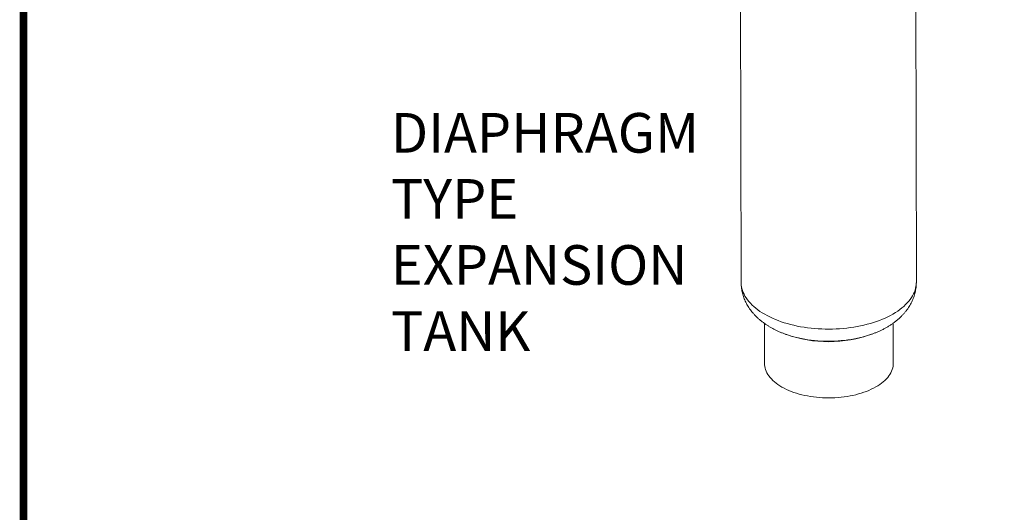
# Model space of a CAD drawing. Extents: x 19.1 to 29.8, y 0.6 to 8.7.
# Drawn here: x 19.1 to 21, y 2.5 to 3.5 of the extents above; entities that cross this region are included whole.
import ezdxf

# ---------------------------------------------------------------- set-up
doc = ezdxf.new("R2010")
doc.units = 0
doc.header["$MEASUREMENT"] = 0
doc.layers.get('0').update_dxf_attribs({"linetype": 'CONTINUOUS'})
doc.layers.add('D4', color=4, linetype='CONTINUOUS')
doc.layers.add('D7', color=7, linetype='CONTINUOUS')
doc.styles.add('SIM1', font='ROMANS')

# ---------------------------------------------------------------- blocks, each defined once
blk = doc.blocks.new('A$C04E04434')
at = {"lineweight": 15}
for p, q in [((1.4167, 1.5801), (1.418, 0.7881)), ((1.7616, 0.7887), (1.7603, 1.5807)), ((1.4636, 0.7077), (1.4638, 0.6289)), ((1.7164, 0.6293), (1.7163, 0.7081)), ((1.506, 0.6861), (1.5056, 0.6862)), ((1.6743, 0.6865), (1.6737, 0.6863))]:
    blk.add_line(p, q, dxfattribs=at)
at = {"lineweight": 15, "flags": 128}
for points in [[(1.7616, 0.7887), (1.7616, 0.7878), (1.7614, 0.784), (1.7609, 0.7802), (1.7602, 0.7765), (1.7591, 0.7728), (1.7577, 0.7691), (1.7561, 0.7654), (1.7542, 0.7617), (1.752, 0.7582), (1.7495, 0.7546), (1.7468, 0.7511), (1.7438, 0.7477), (1.7405, 0.7444), (1.737, 0.7411), (1.7332, 0.7379), (1.7292, 0.7348), (1.725, 0.7318), (1.7205, 0.7288), (1.7158, 0.726), (1.7109, 0.7233), (1.7058, 0.7207), (1.7005, 0.7182), (1.695, 0.7158), (1.6893, 0.7135), (1.6835, 0.7114), (1.6775, 0.7094), (1.6714, 0.7075), (1.6651, 0.7058), (1.6587, 0.7042), (1.6522, 0.7028), (1.6455, 0.7015), (1.6388, 0.7003), (1.632, 0.6993), (1.6251, 0.6984), (1.6182, 0.6977), (1.6112, 0.6972), (1.6042, 0.6968), (1.5972, 0.6965), (1.5901, 0.6964), (1.5831, 0.6965), (1.576, 0.6967), (1.569, 0.6971), (1.562, 0.6976), (1.5551, 0.6983), (1.5482, 0.6991), (1.5414, 0.7001), (1.5347, 0.7012), (1.528, 0.7025), (1.5215, 0.7039), (1.5151, 0.7055), (1.5088, 0.7072), (1.5026, 0.709), (1.4966, 0.711), (1.4908, 0.7131), (1.4851, 0.7153), (1.4796, 0.7177), (1.4743, 0.7202), (1.4691, 0.7228), (1.4642, 0.7255), (1.4595, 0.7283), (1.455, 0.7312), (1.4508, 0.7342), (1.4467, 0.7373), (1.443, 0.7405), (1.4394, 0.7437), (1.4361, 0.7471), (1.4331, 0.7505), (1.4303, 0.7539), (1.4278, 0.7575), (1.4256, 0.761), (1.4237, 0.7647), (1.422, 0.7683), (1.4206, 0.772), (1.4195, 0.7758), (1.4187, 0.7795), (1.4182, 0.7833), (1.418, 0.7871), (1.418, 0.7881)], [(1.6737, 0.6863), (1.6699, 0.685), (1.6642, 0.6832), (1.6584, 0.6815), (1.6524, 0.68), (1.6463, 0.6786), (1.6401, 0.6773), (1.6338, 0.6762), (1.6275, 0.6753), (1.621, 0.6744), (1.6145, 0.6738), (1.608, 0.6733), (1.6014, 0.6729), (1.5948, 0.6727), (1.5882, 0.6727), (1.5816, 0.6728), (1.575, 0.673), (1.5684, 0.6735), (1.5619, 0.674), (1.5554, 0.6748), (1.549, 0.6756), (1.5427, 0.6766), (1.5365, 0.6778), (1.5303, 0.6791), (1.5243, 0.6806), (1.5184, 0.6822), (1.5126, 0.6839), (1.507, 0.6858), (1.506, 0.6861)], [(1.7164, 0.6293), (1.7163, 0.6268), (1.7159, 0.6235), (1.7153, 0.6203), (1.7143, 0.6171), (1.7131, 0.6139), (1.7116, 0.6108), (1.7098, 0.6077), (1.7077, 0.6047), (1.7054, 0.6017), (1.7028, 0.5987), (1.6999, 0.5959), (1.6968, 0.5931), (1.6934, 0.5904), (1.6898, 0.5878), (1.686, 0.5853), (1.682, 0.5829), (1.6777, 0.5805), (1.6732, 0.5784), (1.6686, 0.5763), (1.6638, 0.5743), (1.6588, 0.5725), (1.6536, 0.5708), (1.6483, 0.5692), (1.6428, 0.5678), (1.6373, 0.5665), (1.6316, 0.5653), (1.6258, 0.5643), (1.62, 0.5635), (1.6141, 0.5628), (1.6081, 0.5623), (1.6021, 0.5619), (1.596, 0.5616), (1.59, 0.5615), (1.5839, 0.5616), (1.5779, 0.5618), (1.5719, 0.5622), (1.5659, 0.5628), (1.56, 0.5634), (1.5541, 0.5643), (1.5484, 0.5653), (1.5427, 0.5664), (1.5371, 0.5677), (1.5317, 0.5691), (1.5264, 0.5707), (1.5213, 0.5724), (1.5163, 0.5742), (1.5114, 0.5761), (1.5068, 0.5782), (1.5023, 0.5804), (1.4981, 0.5827), (1.494, 0.5851), (1.4902, 0.5876), (1.4866, 0.5902), (1.4833, 0.5929), (1.4801, 0.5957), (1.4773, 0.5986), (1.4747, 0.6015), (1.4724, 0.6045), (1.4703, 0.6075), (1.4685, 0.6106), (1.467, 0.6138), (1.4658, 0.6169), (1.4649, 0.6201), (1.4642, 0.6233), (1.4638, 0.6266), (1.4638, 0.6289)]]:
    blk.add_lwpolyline(points, dxfattribs=at)
at = {"lineweight": 15}
blk.add_arc((1.5896, 0.9217), 0.25, 250.3792, 289.8119, dxfattribs=at)
for points, knots in [([(1.418, 0.7881), (1.418, 0.7873), (1.418, 0.7849), (1.4182, 0.781), (1.4188, 0.7763), (1.4195, 0.7716), (1.4206, 0.767), (1.4219, 0.7625), (1.4234, 0.758), (1.4252, 0.7535), (1.4272, 0.7491), (1.4294, 0.7448), (1.4319, 0.7406), (1.4347, 0.7364), (1.4376, 0.7324), (1.4409, 0.7284), (1.4443, 0.7245), (1.448, 0.7206), (1.452, 0.7169), (1.4562, 0.7133), (1.4606, 0.7099), (1.4653, 0.7065), (1.4701, 0.7033), (1.4752, 0.7002), (1.4805, 0.6973), (1.4859, 0.6945), (1.4915, 0.6919), (1.4972, 0.6894), (1.5021, 0.6875), (1.5051, 0.6865), (1.506, 0.6861)], [0, 0, 0, 0, 0.016997, 0.050391, 0.083752, 0.117133, 0.150589, 0.184167, 0.217926, 0.251917, 0.286196, 0.320818, 0.355836, 0.391301, 0.427261, 0.463755, 0.500817, 0.538464, 0.576699, 0.615505, 0.654846, 0.694668, 0.734896, 0.775451, 0.816242, 0.857183, 0.898198, 0.9392, 0.980143, 1, 1, 1, 1]), ([(1.6737, 0.6863), (1.6745, 0.6866), (1.6773, 0.6876), (1.682, 0.6894), (1.6878, 0.6919), (1.6935, 0.6945), (1.699, 0.6974), (1.7044, 0.7004), (1.7096, 0.7035), (1.7146, 0.7069), (1.7194, 0.7104), (1.724, 0.714), (1.7284, 0.7178), (1.7325, 0.7218), (1.7363, 0.7258), (1.7399, 0.73), (1.7432, 0.7342), (1.7462, 0.7386), (1.749, 0.743), (1.7515, 0.7475), (1.7537, 0.752), (1.7556, 0.7566), (1.7573, 0.7613), (1.7587, 0.766), (1.7598, 0.7707), (1.7607, 0.7754), (1.7613, 0.7802), (1.7616, 0.7846), (1.7616, 0.7874), (1.7616, 0.7886)], [0, 0, 0, 0, 0.016405, 0.057458, 0.098677, 0.140044, 0.181526, 0.223079, 0.26462, 0.306062, 0.347314, 0.388274, 0.428843, 0.468935, 0.508475, 0.547416, 0.585733, 0.623421, 0.660495, 0.696985, 0.73293, 0.768378, 0.803379, 0.837986, 0.872253, 0.906233, 0.939976, 0.973536, 1, 1, 1, 1])]:
    blk.add_open_spline(points, degree=3, knots=knots, dxfattribs=at)

msp = doc.modelspace()

# ---------------------------------------------------------------- linework, layer by layer
at = {"layer": 'D4', "color": 7, "const_width": 0.0153}
msp.add_lwpolyline([(19.0761, 8.7264), (19.0761, 0.5664), (29.7861, 0.5664), (29.7861, 8.7264)], close=True, dxfattribs=at)

# ---------------------------------------------------------------- block references
at = {"layer": 'D7', "color": 7, "linetype": 'Continuous'}
msp.add_blockref('A$C04E04434', (19.0652, 2.1543), dxfattribs=at)

# ---------------------------------------------------------------- texts
at = {"color": 7, "linetype": 'Continuous', "insert": (19.7965, 3.2746), "char_height": 0.07776, "attachment_point": 1, "style": 'SIM1'}
msp.add_mtext('DIAPHRAGM\\PTYPE\\PEXPANSION\\PTANK', dxfattribs=at)

doc.saveas('drawing.dxf')
